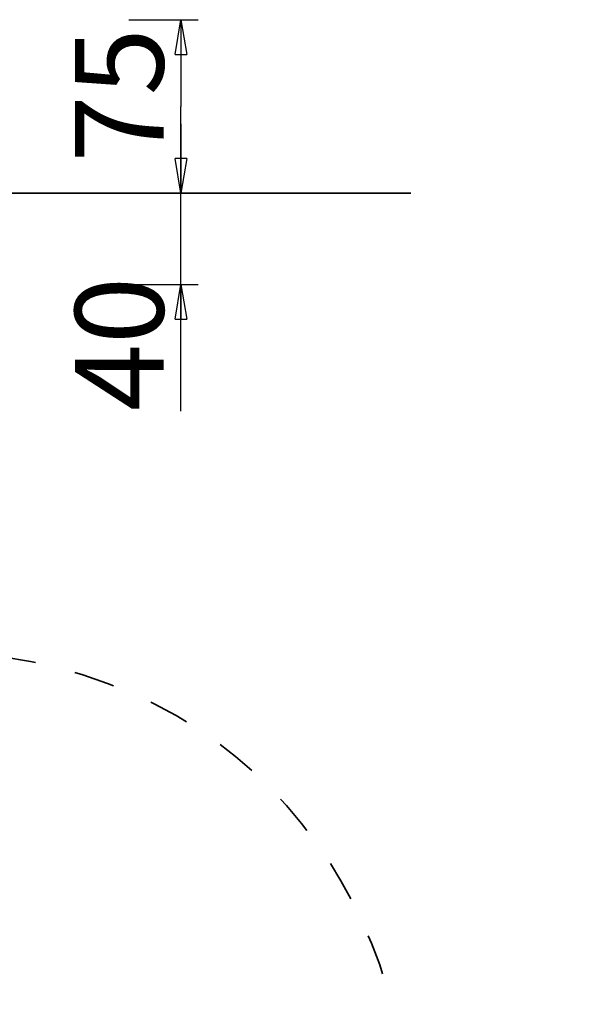
# Model space of a CAD drawing. Units: inches. Extents: x 117.5 to 175.1, y 62.1 to 147.3.
# Drawn here: x 150.8 to 174.9, y 104.7 to 147.3 of the extents above; entities that cross this region are included whole.
import ezdxf

# ---------------------------------------------------------------- set-up
doc = ezdxf.new("R2010")
doc.units = ezdxf.units.IN
doc.header["$MEASUREMENT"] = 0
doc.linetypes.add('AI-Linetype-1', pattern=[3.527989, 1.763995, -1.763995])
doc.layers.add('Ebene 1', color=7, linetype='Continuous')

# ---------------------------------------------------------------- blocks, each defined once
blk = doc.blocks.new('block 2')
at = {"layer": 'Ebene 1', "color": 179, "lineweight": 25, "true_color": 0x1a171b}
for points in [[(155.51, 147.329), (158.51, 147.329)], [(157.51, 145.829), (157.76, 147.329)], [(157.76, 147.329), (157.76, 143.574)], [(157.76, 147.329), (158.01, 145.829)], [(157.76, 147.329), (157.76, 145.829)], [(157.51, 145.829), (158.01, 145.829)], [(157.76, 139.819), (157.76, 143.574)], [(157.76, 142.819), (157.76, 139.819)], [(157.76, 139.819), (157.51, 141.319)], [(158.01, 141.319), (157.51, 141.319)], [(157.76, 139.819), (157.51, 141.319)], [(158.01, 141.319), (157.51, 141.319)], [(158.01, 141.319), (157.76, 139.819)], [(157.76, 139.819), (157.76, 141.319)], [(158.01, 141.319), (157.76, 139.819)], [(157.76, 139.819), (157.76, 141.319)], [(124.707, 139.819), (167.707, 139.819)], [(160.01, 139.819), (157.01, 139.819)], [(160.01, 139.819), (157.01, 139.819)], [(157.76, 130.391), (157.76, 139.819)], [(167.707, 139.829), (167.707, 139.819)], [(155.51, 135.879), (158.51, 135.879)], [(157.51, 134.379), (157.76, 135.879)], [(157.76, 135.879), (158.01, 134.379)], [(157.76, 135.879), (157.76, 134.379)], [(157.51, 134.379), (158.01, 134.379)]]:
    blk.add_lwpolyline(points, dxfattribs=at)
at = {"layer": 'Ebene 1', "color": 179, "lineweight": 35, "true_color": 0x1a171b}
blk.add_lwpolyline([(167.707, 139.829), (124.707, 139.829)], dxfattribs=at)
at = {"layer": 'Ebene 1', "color": 179, "linetype": 'AI-Linetype-1', "lineweight": 35, "true_color": 0x1a171b}
blk.add_open_spline([(146.207, 120.045), (117.542, 120.068), (117.54, 77.025), (146.205, 77.045), (174.87, 77.02), (174.876, 120.062), (146.211, 120.045), (146.211, 120.045), (146.207, 120.045), (146.207, 120.045), (146.207, 120.045), (146.207, 120.045), (146.207, 120.045)], degree=3, knots=[0, 0, 0, 0, 1, 1, 1, 2, 2, 2, 3, 3, 3, 4, 4, 4, 4], dxfattribs=at)
at = {"layer": 'Ebene 1', "color": 179, "true_color": 0x1a171b, "char_height": 3.83815, "attachment_point": 7, "rotation": 89.9958}
for s, insert in [('\\fGeometric706BTCondensedB|b1|i0|c0|p34;\\W1;75', (157.01, 141.151)), ('\\fGeometric706BTCondensedB|b1|i0|c0|p34;\\W1;40', (157.012, 130.391))]:
    blk.add_mtext(s, dxfattribs=dict(at, insert=insert))

msp = doc.modelspace()

# ---------------------------------------------------------------- block references
at = {"layer": 'Ebene 1'}
msp.add_blockref('block 2', (0, 0), dxfattribs=at)

doc.saveas('drawing.dxf')
